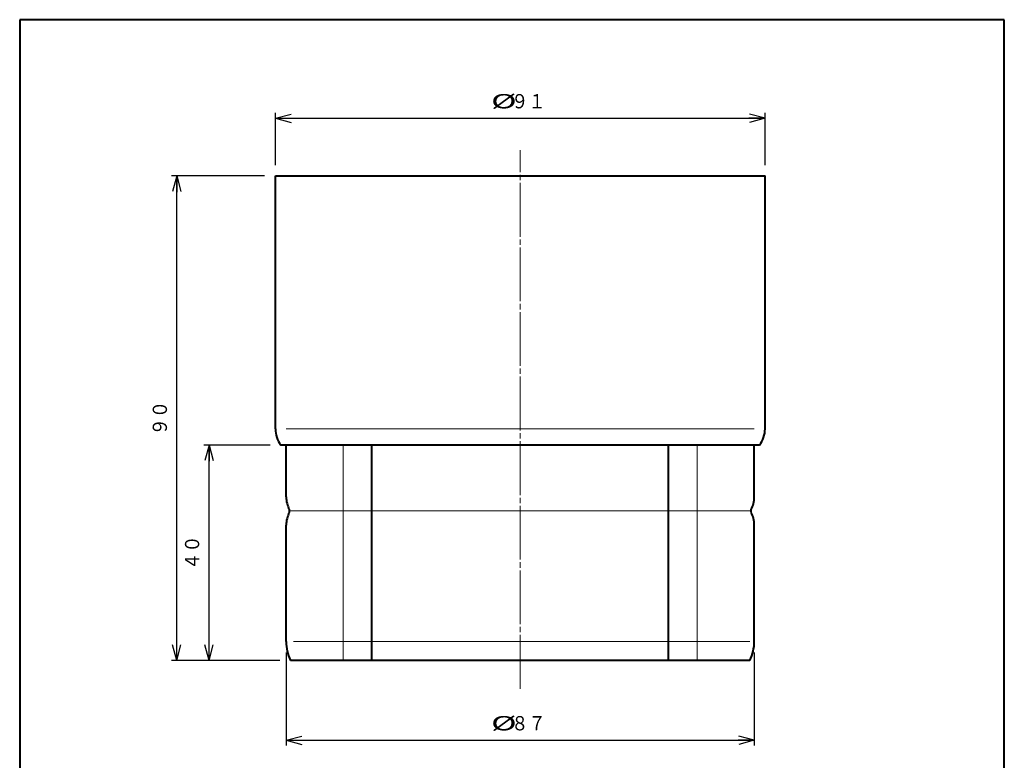
# Model space of a CAD drawing. Units: millimetres. Extents: x 17 to 200, y 12 to 285.
# Drawn here: x 17 to 200, y 147 to 285 of the extents above; entities that cross this region are included whole.
import ezdxf
from ezdxf.enums import TextEntityAlignment as Align

# ---------------------------------------------------------------- set-up
doc = ezdxf.new("R2010")
doc.units = ezdxf.units.MM
doc.linetypes.add('1pen実線', pattern=[0])
doc.linetypes.add('3pen一点鎖線', pattern=[12, 10, -0.5, 1, -0.5])
doc.layers.add('GR1_01', color=1, linetype='1pen実線', lineweight=40)
doc.styles.add('ＭＳ ゴシック', font='txt')
doc.dimstyles.new('FX_DIMINFO', dxfattribs={"dimtxt": 3.5, "dimasz": 3, "dimexe": 1, "dimexo": 2, "dimgap": 1, "dimtad": 1, "dimdec": 1, "dimdsep": 46, "dimtxsty": 'ＭＳ ゴシック', "dimblk1": 'FXTIP_ARROW_S', "dimblk2": 'FXTIP_ARROW_E', "dimsah": 1, "dimcen": 2.5, "dimdle": 6, "dimadec": 1, "dimazin": 2, "dimtfac": 1, "dimtmove": 0, "dimatfit": 3, "dimldrblk": 'FXTIP_ARROW_S', "dimfxl": 1, "dimtolj": 1, "dimarcsym": 0})

# ---------------------------------------------------------------- blocks, each defined once
blk = doc.blocks.new('FXTIP_ARROW_S')
at = {"color": 0, "linetype": 'Continuous', "lineweight": -2}
for q in [(-1, 0), (-0.966, 0.259), (-0.966, -0.259)]:
    blk.add_line((0, 0), q, dxfattribs=at)
blk = doc.blocks.new('FXTIP_ARROW_E')
at = {"color": 0, "linetype": 'Continuous', "lineweight": -2}
for q in [(-1, 0), (-0.966, 0.259), (-0.966, -0.259)]:
    blk.add_line((0, 0), q, dxfattribs=at)
blk = doc.blocks.new('*D21')
at = {"color": 0, "linetype": 'ByBlock', "lineweight": -2}
for p, q in [((64.53, 257.98), (64.53, 267.7)), ((155.53, 257.98), (155.53, 267.7)), ((64.53, 266.7), (155.53, 266.7))]:
    blk.add_line(p, q, dxfattribs=at)
at = {"color": 0, "linetype": 'ByBlock', "lineweight": -2, "xscale": 3, "yscale": 3}
for name, p, rotation in [('FXTIP_ARROW_S', (64.53, 266.7), 180), ('FXTIP_ARROW_E', (155.53, 266.7), 360)]:
    blk.add_blockref(name, p, dxfattribs=dict(at, rotation=rotation))
at = {"color": 7, "linetype": 'ByBlock', "lineweight": 30, "style": 'ＭＳ ゴシック'}
for s, width, p in [('%%c', 1.769007, (106.98, 267.7)), ('９１', 0.884503, (111.55, 267.7))]:
    blk.add_text(s, height=2.652, rotation=0, dxfattribs=dict(at, width=width)).set_placement(p, align=Align.BOTTOM_CENTER)
blk = doc.blocks.new('*D22')
at = {"color": 0, "linetype": 'ByBlock', "lineweight": -2}
for p, q in [((63.53, 205.98), (51.2, 205.98)), ((52.2, 165.98), (52.2, 205.98))]:
    blk.add_line(p, q, dxfattribs=at)
at = {"color": 0, "linetype": 'ByBlock', "lineweight": -2, "xscale": 3, "yscale": 3}
for name, p, rotation in [('FXTIP_ARROW_E', (52.2, 205.98), 90), ('FXTIP_ARROW_S', (52.2, 165.98), 270)]:
    blk.add_blockref(name, p, dxfattribs=dict(at, rotation=rotation))
at = {"color": 7, "linetype": 'ByBlock', "lineweight": 30, "style": 'ＭＳ ゴシック', "width": 0.884503}
blk.add_text('４０', height=2.652, rotation=90, dxfattribs=at).set_placement((51.2, 185.98), align=Align.BOTTOM_CENTER)
blk = doc.blocks.new('*D23')
at = {"color": 0, "linetype": 'ByBlock', "lineweight": -2}
for p, q in [((62.53, 255.98), (45.2, 255.98)), ((46.2, 165.98), (46.2, 255.98)), ((65.33, 165.98), (45.2, 165.98))]:
    blk.add_line(p, q, dxfattribs=at)
at = {"color": 0, "linetype": 'ByBlock', "lineweight": -2, "xscale": 3, "yscale": 3}
for name, p, rotation in [('FXTIP_ARROW_E', (46.2, 255.98), 90), ('FXTIP_ARROW_S', (46.2, 165.98), 270)]:
    blk.add_blockref(name, p, dxfattribs=dict(at, rotation=rotation))
at = {"color": 7, "linetype": 'ByBlock', "lineweight": 30, "style": 'ＭＳ ゴシック', "width": 0.884503}
blk.add_text('９０', height=2.652, rotation=90, dxfattribs=at).set_placement((45.2, 210.98), align=Align.BOTTOM_CENTER)
blk = doc.blocks.new('*D24')
at = {"color": 0, "linetype": 'ByBlock', "lineweight": -2}
for p, q in [((66.53, 167.46), (66.53, 150.14)), ((153.53, 167.46), (153.53, 150.14)), ((66.53, 151.14), (153.53, 151.14))]:
    blk.add_line(p, q, dxfattribs=at)
at = {"color": 0, "linetype": 'ByBlock', "lineweight": -2, "xscale": 3, "yscale": 3}
for name, p, rotation in [('FXTIP_ARROW_S', (66.53, 151.14), 180), ('FXTIP_ARROW_E', (153.53, 151.14), 360)]:
    blk.add_blockref(name, p, dxfattribs=dict(at, rotation=rotation))
at = {"color": 7, "linetype": 'ByBlock', "lineweight": 30, "style": 'ＭＳ ゴシック'}
for s, width, p in [('%%c', 1.769007, (106.98, 152.14)), ('８７', 0.884503, (111.55, 152.14))]:
    blk.add_text(s, height=2.652, rotation=0, dxfattribs=dict(at, width=width)).set_placement(p, align=Align.BOTTOM_CENTER)

msp = doc.modelspace()

# ---------------------------------------------------------------- linework, layer by layer
at = {"layer": 'GR1_01', "color": 126}
for p, q in [((200, 285), (17, 285)), ((17, 285), (17, 12)), ((200, 12), (200, 285))]:
    msp.add_line(p, q, dxfattribs=at)
at = {"layer": 'GR1_01', "color": 6, "linetype": '3pen一点鎖線', "lineweight": 20}
msp.add_line((110.03, 160.69), (110.03, 260.74), dxfattribs=at)
at = {"layer": 'GR1_01', "color": 5}
for p, q in [((64.53, 255.98), (155.53, 255.98)), ((64.53, 208.98), (64.53, 255.98)), ((155.53, 208.98), (155.53, 255.98)), ((154.53, 205.98), (65.53, 205.98)), ((66.53, 196.35), (66.53, 205.98)), ((82.47, 165.98), (82.47, 205.98)), ((137.59, 165.98), (137.59, 205.98)), ((153.53, 196.35), (153.53, 205.98)), ((67.13, 193.48), (67.13, 193.98)), ((152.93, 193.48), (152.93, 193.98)), ((66.53, 169.46), (66.53, 191.1)), ((153.53, 169.46), (153.53, 191.1)), ((152.73, 165.98), (67.33, 165.98))]:
    msp.add_line(p, q, dxfattribs=at)
at = {"layer": 'GR1_01', "color": 6, "lineweight": 20}
for p, q in [((66.53, 208.98), (153.53, 208.98)), ((77.14, 165.98), (77.14, 205.98)), ((142.91, 165.98), (142.91, 205.98)), ((152.93, 193.73), (67.13, 193.73)), ((67.88, 169.46), (152.73, 169.46))]:
    msp.add_line(p, q, dxfattribs=at)
at = {"layer": 'GR1_01', "color": 5}
for centre, radius, start, end in [((69.53, 208.98), 5, 180, 216.8699), ((150.53, 208.98), 5, 323.1301, 0), ((71.53, 196.35), 5, 180, 208.3576), ((148.53, 196.35), 5, 331.6424, 0), ((71.53, 191.1), 5, 151.6424, 180), ((148.53, 191.1), 5, 0, 28.3576), ((74.53, 169.46), 8, 180, 205.8419), ((145.53, 169.46), 8, 334.1581, 0)]:
    msp.add_arc(centre, radius, start, end, dxfattribs=at)

# ---------------------------------------------------------------- dimensions: what is measured, and where the dimension line sits
at = {"layer": 'GR1_01', "color": 6, "lineweight": 20}
for p1, p2, distance, picture, middle in [((64.53, 255.98), (155.53, 255.98), 10.72, '*D21', (111.55, 267.7)), ((66.53, 169.46), (153.53, 169.46), -18.32, '*D24', (111.55, 152.14))]:
    dim = msp.add_aligned_dim(p1=p1, p2=p2, distance=distance, dimstyle='FX_DIMINFO', override={"dimblk1": 'FXTIP_ARROW_S', "dimblk2": 'FXTIP_ARROW_E', "dimsah": 1, "dimclrt": 1}, dxfattribs=at)
    dim.commit()
    dim.dimension.update_dxf_attribs({"geometry": picture, "text_midpoint": middle})
for base, p2, picture, middle in [((46.2, 255.98), (64.53, 255.98), '*D23', (45.2, 210.98)), ((52.2, 205.98), (65.53, 205.98), '*D22', (51.2, 185.98))]:
    dim = msp.add_linear_dim(base=base, p1=(67.33, 165.98), p2=p2, angle=90, dimstyle='FX_DIMINFO', override={"dimblk1": 'FXTIP_ARROW_S', "dimblk2": 'FXTIP_ARROW_E', "dimsah": 1, "dimclrt": 1}, dxfattribs=at)
    dim.commit()
    dim.dimension.update_dxf_attribs({"geometry": picture, "text_midpoint": middle})

doc.saveas('drawing.dxf')
